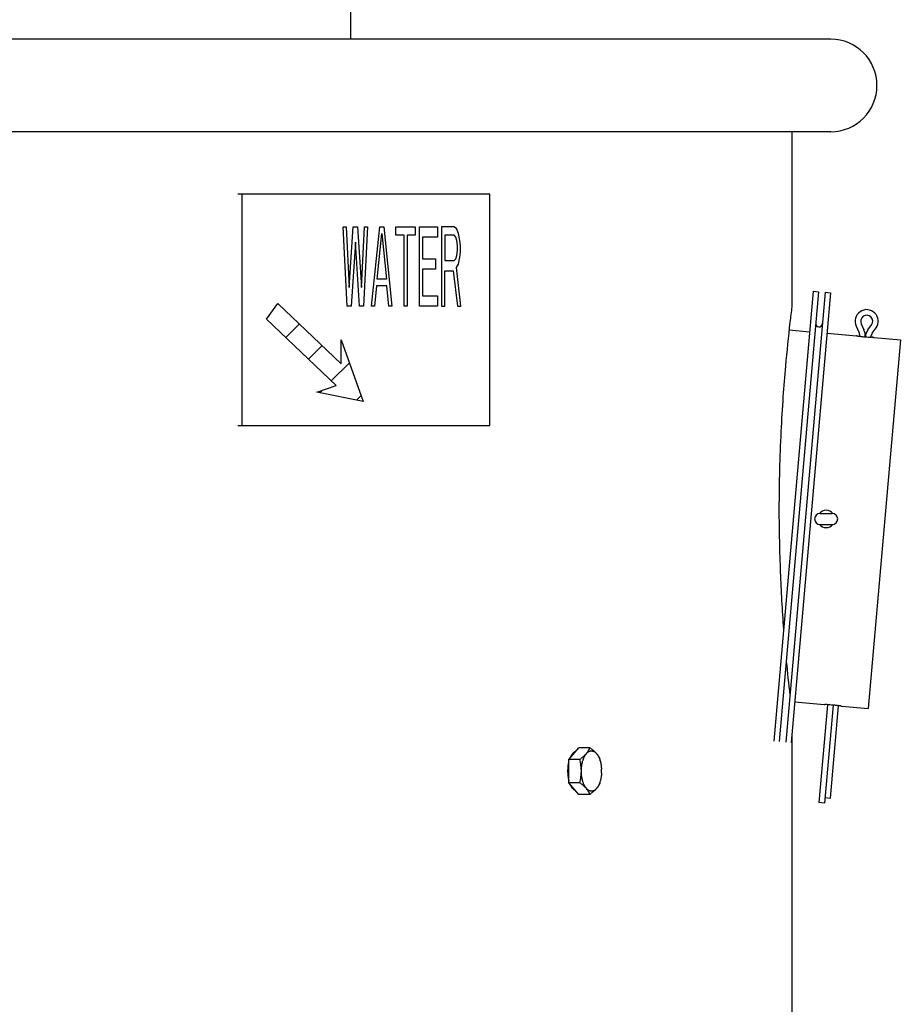
# Model space of a CAD drawing. Units: inches. Extents: x -59.6 to 23.8, y -61 to 23.4.
# Drawn here: x -32.5 to -23, y 2.4 to 13 of the extents above; entities that cross this region are included whole.
import ezdxf

# ---------------------------------------------------------------- set-up
doc = ezdxf.new("R2010")
doc.units = ezdxf.units.IN
doc.header["$LTSCALE"] = 0.935
doc.header["$MEASUREMENT"] = 0
doc.layers.get('0').update_dxf_attribs({"linetype": 'CONTINUOUS'})
doc.layers.add('WINDBAND', color=7, linetype='CONTINUOUS')

msp = doc.modelspace()

# ---------------------------------------------------------------- linework, layer by layer
at = {"color": 3, "linetype": 'CONTINUOUS'}
msp.add_line((-28.913, 12.805), (-28.913, 20.45), dxfattribs=at)
at = {"color": 7, "linetype": 'CONTINUOUS'}
for p, q in [((-27.412, 11.13), (-30.135, 11.13)), ((-30.093, 11.13), (-30.093, 8.63)), ((-27.412, 8.63), (-27.412, 11.13)), ((-28.998, 10.776), (-28.965, 10.776)), ((-28.954, 9.92), (-28.998, 10.776)), ((-28.965, 10.776), (-28.932, 10.121)), ((-28.932, 10.121), (-28.888, 10.776)), ((-28.888, 10.776), (-28.844, 10.776)), ((-28.844, 10.776), (-28.8, 10.121)), ((-28.8, 10.121), (-28.767, 10.776)), ((-28.734, 10.776), (-28.778, 9.92)), ((-28.767, 10.776), (-28.734, 10.776)), ((-28.691, 9.92), (-28.603, 10.776)), ((-28.603, 10.776), (-28.559, 10.776)), ((-28.559, 10.776), (-28.471, 9.92)), ((-28.427, 10.776), (-28.218, 10.776)), ((-28.427, 10.685), (-28.427, 10.776)), ((-28.218, 10.776), (-28.218, 10.685)), ((-28.174, 10.776), (-27.977, 10.776)), ((-28.174, 9.92), (-28.174, 10.776)), ((-27.977, 10.776), (-27.977, 10.666)), ((-27.801, 10.776), (-27.933, 10.776)), ((-27.933, 10.776), (-27.933, 9.92)), ((-27.774, 10.757), (-27.801, 10.776)), ((-27.752, 10.703), (-27.774, 10.757)), ((-28.63, 10.212), (-28.581, 10.703)), ((-28.581, 10.703), (-28.531, 10.212)), ((-28.339, 10.685), (-28.427, 10.685)), ((-28.339, 9.92), (-28.339, 10.685)), ((-28.218, 10.685), (-28.306, 10.685)), ((-28.306, 10.685), (-28.306, 9.92)), ((-27.977, 10.666), (-28.141, 10.666)), ((-28.141, 10.666), (-28.141, 10.43)), ((-27.796, 10.685), (-27.9, 10.685)), ((-27.9, 10.685), (-27.9, 10.412)), ((-27.779, 10.666), (-27.796, 10.685)), ((-27.768, 10.63), (-27.779, 10.666)), ((-27.735, 10.63), (-27.752, 10.703)), ((-28.866, 10.612), (-28.91, 9.92)), ((-28.822, 9.92), (-28.866, 10.612)), ((-27.763, 10.575), (-27.768, 10.63)), ((-27.763, 10.521), (-27.763, 10.575)), ((-27.73, 10.575), (-27.735, 10.63)), ((-27.73, 10.503), (-27.73, 10.575)), ((-28.141, 10.43), (-27.999, 10.43)), ((-27.999, 10.43), (-27.999, 10.321)), ((-27.796, 10.412), (-27.779, 10.43)), ((-27.779, 10.43), (-27.768, 10.466)), ((-27.768, 10.466), (-27.763, 10.521)), ((-27.752, 10.375), (-27.735, 10.448)), ((-27.735, 10.448), (-27.73, 10.503)), ((-27.9, 10.412), (-27.796, 10.412)), ((-27.774, 10.339), (-27.752, 10.375)), ((-27.724, 9.92), (-27.774, 10.339)), ((-27.999, 10.321), (-28.141, 10.321)), ((-28.141, 10.321), (-28.141, 10.03)), ((-27.9, 10.303), (-27.807, 10.303)), ((-27.9, 9.92), (-27.9, 10.303)), ((-27.807, 10.303), (-27.763, 9.92)), ((-28.636, 10.139), (-28.658, 9.92)), ((-28.526, 10.139), (-28.636, 10.139)), ((-28.531, 10.212), (-28.63, 10.212)), ((-28.504, 9.92), (-28.526, 10.139)), ((-28.141, 10.03), (-27.977, 10.03)), ((-27.977, 10.03), (-27.977, 9.92)), ((-23.918, 10.082), (-24.344, 5.22)), ((-23.859, 10.076), (-24.284, 5.215)), ((-23.789, 10.07), (-24.214, 5.209)), ((-23.729, 10.065), (-24.154, 5.204)), ((-23.918, 10.082), (-23.859, 10.076)), ((-23.789, 10.07), (-23.729, 10.065)), ((-29.825, 9.778), (-29.705, 9.948)), ((-29.705, 9.948), (-29.021, 9.295)), ((-28.91, 9.92), (-28.954, 9.92)), ((-28.778, 9.92), (-28.822, 9.92)), ((-28.658, 9.92), (-28.691, 9.92)), ((-28.471, 9.92), (-28.504, 9.92)), ((-28.306, 9.92), (-28.339, 9.92)), ((-27.977, 9.92), (-28.174, 9.92)), ((-27.933, 9.92), (-27.9, 9.92)), ((-27.763, 9.92), (-27.724, 9.92)), ((-29.075, 9.061), (-29.825, 9.778)), ((-23.452, 9.702), (-23.422, 9.639)), ((-23.398, 9.728), (-23.368, 9.665)), ((-23.328, 9.662), (-23.287, 9.719)), ((-23.279, 9.627), (-23.238, 9.684)), ((-24.178, 9.663), (-23.957, 9.643)), ((-23.767, 9.627), (-23.449, 9.599)), ((-23.444, 9.598), (-23.449, 9.599)), ((-23.444, 9.598), (-23.444, 9.598)), ((-23.354, 9.59), (-23.354, 9.588)), ((-23.299, 9.584), (-23.302, 9.584)), ((-23.293, 9.584), (-23.294, 9.584)), ((-23.278, 9.583), (-23.28, 9.583)), ((-23.274, 9.583), (-23.278, 9.583)), ((-23.262, 9.582), (-23.265, 9.582)), ((-23.259, 9.582), (-23.262, 9.582)), ((-23.259, 9.582), (-22.975, 9.557)), ((-29.021, 9.295), (-29.021, 9.555)), ((-29.021, 9.555), (-28.783, 8.89)), ((-22.975, 9.557), (-23.324, 5.573)), ((-29.282, 8.99), (-29.075, 9.061)), ((-28.783, 8.89), (-29.282, 8.99)), ((-30.135, 8.63), (-27.412, 8.63)), ((-23.842, 7.68), (-23.712, 7.68)), ((-23.842, 7.56), (-23.712, 7.56)), ((-24.116, 5.642), (-23.797, 5.614)), ((-23.762, 5.612), (-23.855, 4.555)), ((-23.797, 5.614), (-23.794, 5.614)), ((-23.702, 5.608), (-23.795, 4.55)), ((-23.794, 5.614), (-23.792, 5.614)), ((-23.764, 5.612), (-23.763, 5.612)), ((-23.73, 4.604), (-23.643, 5.602)), ((-23.613, 5.598), (-23.613, 5.598)), ((-23.613, 5.598), (-23.608, 5.597)), ((-23.608, 5.597), (-23.324, 5.573)), ((-26.558, 5.022), (-26.449, 5.148)), ((-26.331, 5.148), (-26.449, 5.148)), ((-26.44, 5.022), (-26.558, 5.022)), ((-26.558, 4.769), (-26.558, 5.022)), ((-26.44, 4.769), (-26.558, 4.769)), ((-26.449, 4.643), (-26.558, 4.769)), ((-26.331, 4.643), (-26.449, 4.643)), ((-23.79, 4.61), (-23.73, 4.604)), ((-23.795, 4.55), (-23.855, 4.555))]:
    msp.add_line(p, q, dxfattribs=at)
at = {"color": 2, "linetype": 'CONTINUOUS'}
for p, q in [((-29.619, 9.58), (-29.473, 9.726)), ((-29.373, 9.345), (-29.227, 9.491)), ((-29.127, 9.111), (-28.932, 9.305)), ((-29.253, 8.985), (-29.229, 9.008)), ((-28.852, 8.904), (-28.805, 8.951))]:
    msp.add_line(p, q, dxfattribs=at)
at = {"color": 7, "linetype": 'CONTINUOUS'}
for centre, radius, start, end in [((-23.339, 9.757), 0.125, 324.3022, 205.6978), ((-23.339, 9.757), 0.065, 324.3022, 205.6978), ((-23.854, 9.73), 0.035, 175, 355), ((-23.184, 11.553), 1.972, 262.4234, 262.8068), ((-23.178, 11.596), 2.016, 262.8046, 263.2609), ((-23.497, 9.603), 0.0833, 355, 25.6978), ((-23.182, 11.56), 1.979, 263.2612, 263.4058), ((-23.178, 11.599), 2.018, 263.4075, 263.9112), ((-23.179, 11.591), 2.011, 263.916, 264.9964), ((-23.497, 9.603), 0.143, 355, 25.6978), ((-23.211, 9.578), 0.143, 144.3022, 175), ((-23.18, 11.58), 1.999, 265.0004, 266.0328), ((-23.179, 11.599), 2.019, 266.035, 266.5072), ((-23.181, 11.564), 1.983, 266.5932, 266.7342), ((-23.211, 9.578), 0.0833, 144.3022, 175), ((-23.179, 11.6), 2.019, 266.7646, 267.1172), ((-23.181, 11.545), 1.965, 267.298, 267.5541), ((-23.842, 7.62), 0.06, 90, 270), ((-23.777, 7.62), 0.0938, 39.5727, 140.9107), ((-23.712, 7.62), 0.06, 270, 90), ((-23.777, 7.62), 0.0938, 219.5727, 320.9107), ((-23.876, 3.639), 1.977, 87.2884, 87.5577), ((-23.877, 3.608), 2.008, 87.1234, 87.2915), ((-23.877, 3.62), 1.996, 86.7584, 87.1231), ((-23.878, 3.599), 2.016, 86.5125, 86.7328), ((-23.876, 3.625), 1.99, 86.0307, 86.5124), ((-23.876, 3.62), 1.995, 84.9995, 86.0332), ((-23.878, 3.605), 2.011, 83.916, 84.9964), ((-23.879, 3.597), 2.018, 83.4075, 83.9112), ((-23.874, 3.636), 1.979, 83.2612, 83.4058), ((-23.879, 3.6), 2.016, 82.8044, 83.2609), ((-23.873, 3.644), 1.971, 82.4234, 82.8066), ((-26.903, 4.851), 0.702, 12.6375, 14.0431), ((-26.637, 4.896), 0.433, 1.3794, 2.6329), ((-26.641, 4.895), 0.436, 358.62, 1.38), ((-26.638, 4.895), 0.433, 357.3681, 358.6198)]:
    msp.add_arc(centre, radius, start, end, dxfattribs=at)
for points, knots in [([(-26.482, 5.11), (-26.484, 5.109), (-26.487, 5.108), (-26.491, 5.106), (-26.496, 5.103), (-26.502, 5.099), (-26.508, 5.094), (-26.513, 5.089), (-26.517, 5.084), (-26.521, 5.079), (-26.527, 5.072), (-26.532, 5.065), (-26.536, 5.057), (-26.541, 5.048), (-26.544, 5.041), (-26.546, 5.036)], [0, 0, 0, 0, 0.049633, 0.100483, 0.15273, 0.206527, 0.319232, 0.378383, 0.439475, 0.502556, 0.567649, 0.703871, 0.775005, 0.848105, 1, 1, 1, 1]), ([(-26.44, 5.022), (-26.437, 5.024), (-26.43, 5.029), (-26.42, 5.037), (-26.41, 5.045), (-26.401, 5.053), (-26.392, 5.061), (-26.384, 5.069), (-26.376, 5.077), (-26.369, 5.085), (-26.362, 5.093), (-26.356, 5.101), (-26.351, 5.109), (-26.346, 5.116), (-26.341, 5.124), (-26.337, 5.132), (-26.334, 5.14), (-26.332, 5.145), (-26.331, 5.148)], [0, 0, 0, 0, 0.076232, 0.15117, 0.224636, 0.296449, 0.366429, 0.43441, 0.500254, 0.563872, 0.625227, 0.684352, 0.741335, 0.796318, 0.849479, 0.901013, 0.951124, 1, 1, 1, 1]), ([(-26.408, 4.786), (-26.409, 4.79), (-26.411, 4.796), (-26.414, 4.809), (-26.417, 4.826), (-26.42, 4.846), (-26.422, 4.867), (-26.423, 4.888), (-26.423, 4.91), (-26.422, 4.931), (-26.42, 4.948), (-26.418, 4.962), (-26.415, 4.975), (-26.412, 4.992), (-26.407, 5.007), (-26.403, 5.019), (-26.4, 5.028), (-26.397, 5.036), (-26.393, 5.044), (-26.39, 5.052), (-26.386, 5.059), (-26.382, 5.066), (-26.377, 5.073), (-26.373, 5.079), (-26.368, 5.084), (-26.364, 5.089), (-26.359, 5.094), (-26.354, 5.098), (-26.349, 5.102), (-26.344, 5.105), (-26.339, 5.108), (-26.333, 5.11), (-26.328, 5.112), (-26.323, 5.113), (-26.317, 5.113), (-26.312, 5.114), (-26.307, 5.113), (-26.301, 5.112), (-26.296, 5.111), (-26.291, 5.109), (-26.285, 5.106), (-26.28, 5.103), (-26.275, 5.1), (-26.27, 5.095), (-26.265, 5.091), (-26.261, 5.086), (-26.256, 5.081), (-26.252, 5.075), (-26.247, 5.068), (-26.243, 5.062), (-26.239, 5.055), (-26.235, 5.047), (-26.23, 5.036), (-26.226, 5.025), (-26.222, 5.014), (-26.22, 5.008), (-26.219, 5.004)], [0, 0, 0, 0, 0.018436, 0.037213, 0.075636, 0.114993, 0.155025, 0.195445, 0.235963, 0.276286, 0.316125, 0.335776, 0.355203, 0.393245, 0.430006, 0.447839, 0.46527, 0.482277, 0.498839, 0.514941, 0.530565, 0.545703, 0.560346, 0.574492, 0.588143, 0.601306, 0.613993, 0.626224, 0.638025, 0.64943, 0.660479, 0.671221, 0.681713, 0.692016, 0.702199, 0.712334, 0.722493, 0.732748, 0.74317, 0.753822, 0.764763, 0.776044, 0.787709, 0.799794, 0.812326, 0.825329, 0.838816, 0.852796, 0.867274, 0.882248, 0.89771, 0.913653, 0.930063, 0.964219, 0.981923, 1, 1, 1, 1]), ([(-26.331, 5.148), (-26.327, 5.145), (-26.321, 5.14), (-26.311, 5.132), (-26.301, 5.125), (-26.292, 5.117), (-26.283, 5.109), (-26.274, 5.101), (-26.267, 5.093), (-26.259, 5.085), (-26.253, 5.077), (-26.247, 5.069), (-26.241, 5.061), (-26.236, 5.053), (-26.232, 5.045), (-26.228, 5.037), (-26.225, 5.029), (-26.223, 5.024), (-26.222, 5.022)], [0, 0, 0, 0, 0.076232, 0.15117, 0.224636, 0.296449, 0.366429, 0.43441, 0.500254, 0.563872, 0.625227, 0.684352, 0.741335, 0.796318, 0.849479, 0.901013, 0.951124, 1, 1, 1, 1]), ([(-26.44, 4.769), (-26.438, 4.78), (-26.434, 4.795), (-26.43, 4.816), (-26.428, 4.832), (-26.426, 4.848), (-26.425, 4.861), (-26.424, 4.871), (-26.423, 4.882), (-26.423, 4.895), (-26.423, 4.909), (-26.424, 4.919), (-26.425, 4.93), (-26.426, 4.943), (-26.428, 4.959), (-26.43, 4.975), (-26.434, 4.996), (-26.438, 5.011), (-26.44, 5.022)], [0, 0, 0, 0, 0.124454, 0.186842, 0.24933, 0.311907, 0.37456, 0.405908, 0.437267, 0.5, 0.562733, 0.594092, 0.62544, 0.688093, 0.75067, 0.813158, 0.875546, 1, 1, 1, 1]), ([(-26.219, 5.004), (-26.218, 5.001), (-26.217, 4.994), (-26.213, 4.98), (-26.21, 4.961), (-26.207, 4.939), (-26.206, 4.923), (-26.205, 4.915)], [0, 0, 0, 0, 0.118595, 0.239575, 0.487496, 0.74166, 1, 1, 1, 1]), ([(-26.558, 5), (-26.559, 4.996), (-26.561, 4.988), (-26.564, 4.976), (-26.567, 4.963), (-26.569, 4.945), (-26.571, 4.923), (-26.572, 4.895), (-26.571, 4.873), (-26.57, 4.855), (-26.568, 4.841), (-26.566, 4.828), (-26.564, 4.815), (-26.561, 4.803), (-26.559, 4.794), (-26.558, 4.79)], [0, 0, 0, 0, 0.0593, 0.119858, 0.18151, 0.244089, 0.371291, 0.500006, 0.62872, 0.692609, 0.755929, 0.818497, 0.880147, 0.940712, 1, 1, 1, 1]), ([(-26.205, 4.876), (-26.206, 4.87), (-26.206, 4.858), (-26.208, 4.842), (-26.21, 4.825), (-26.214, 4.809), (-26.217, 4.794), (-26.222, 4.779), (-26.226, 4.765), (-26.232, 4.751), (-26.238, 4.739), (-26.243, 4.729), (-26.248, 4.722), (-26.252, 4.715), (-26.258, 4.708), (-26.266, 4.699), (-26.274, 4.692), (-26.282, 4.687), (-26.289, 4.683), (-26.295, 4.681), (-26.299, 4.679), (-26.303, 4.678), (-26.307, 4.678), (-26.312, 4.677), (-26.316, 4.677), (-26.32, 4.678), (-26.325, 4.679), (-26.329, 4.68), (-26.335, 4.681), (-26.342, 4.685), (-26.349, 4.689), (-26.354, 4.693), (-26.359, 4.697), (-26.364, 4.702), (-26.369, 4.708), (-26.374, 4.714), (-26.38, 4.722), (-26.387, 4.733), (-26.393, 4.745), (-26.399, 4.758), (-26.404, 4.772), (-26.407, 4.782), (-26.408, 4.786)], [0, 0, 0, 0, 0.042992, 0.085551, 0.127482, 0.168599, 0.208724, 0.247691, 0.285351, 0.321571, 0.356241, 0.389276, 0.405166, 0.420629, 0.450269, 0.478229, 0.504585, 0.529471, 0.553087, 0.564507, 0.575715, 0.586755, 0.597672, 0.608516, 0.619335, 0.630182, 0.641105, 0.652153, 0.663373, 0.686479, 0.710739, 0.723381, 0.736392, 0.763584, 0.777798, 0.792434, 0.822977, 0.855222, 0.889128, 0.924632, 0.961641, 1, 1, 1, 1]), ([(-26.482, 4.681), (-26.483, 4.681), (-26.486, 4.683), (-26.493, 4.686), (-26.499, 4.689), (-26.504, 4.694), (-26.51, 4.699), (-26.516, 4.705), (-26.521, 4.711), (-26.525, 4.717), (-26.529, 4.722), (-26.534, 4.73), (-26.54, 4.741), (-26.544, 4.75), (-26.546, 4.755)], [0, 0, 0, 0, 0.049569, 0.100348, 0.206191, 0.261615, 0.31884, 0.438989, 0.502068, 0.567178, 0.634332, 0.703522, 0.847885, 1, 1, 1, 1]), ([(-26.331, 4.643), (-26.332, 4.646), (-26.334, 4.651), (-26.337, 4.659), (-26.341, 4.667), (-26.346, 4.674), (-26.351, 4.682), (-26.356, 4.69), (-26.362, 4.698), (-26.369, 4.706), (-26.376, 4.714), (-26.384, 4.722), (-26.392, 4.73), (-26.401, 4.738), (-26.41, 4.746), (-26.42, 4.754), (-26.43, 4.762), (-26.437, 4.767), (-26.44, 4.769)], [0, 0, 0, 0, 0.048876, 0.098987, 0.150521, 0.203682, 0.258665, 0.315648, 0.374773, 0.436128, 0.499746, 0.56559, 0.633571, 0.703551, 0.775364, 0.84883, 0.923768, 1, 1, 1, 1]), ([(-26.222, 4.769), (-26.223, 4.767), (-26.225, 4.762), (-26.228, 4.754), (-26.232, 4.746), (-26.236, 4.738), (-26.241, 4.73), (-26.247, 4.722), (-26.253, 4.714), (-26.259, 4.706), (-26.267, 4.698), (-26.274, 4.69), (-26.283, 4.682), (-26.292, 4.674), (-26.301, 4.666), (-26.311, 4.659), (-26.321, 4.651), (-26.327, 4.646), (-26.331, 4.643)], [0, 0, 0, 0, 0.048876, 0.098987, 0.150521, 0.203682, 0.258665, 0.315648, 0.374773, 0.436128, 0.499746, 0.56559, 0.633571, 0.703551, 0.775364, 0.84883, 0.923768, 1, 1, 1, 1])]:
    msp.add_open_spline(points, degree=3, knots=knots, dxfattribs=at)
at = {"layer": 'WINDBAND', "color": 7, "linetype": 'CONTINUOUS'}
for p, q in [((-23.728, 12.805), (-59.128, 12.805)), ((-23.728, 11.805), (-59.128, 11.805)), ((-24.148, 11.805), (-24.148, 9.913)), ((-24.148, 5.28), (-24.148, 2.069))]:
    msp.add_line(p, q, dxfattribs=at)
for centre, radius, start, end in [((-23.728, 12.305), 0.5, 270, 90), ((-6.575, 7.765), 17.713, 185.4559, 186.6398)]:
    msp.add_arc(centre, radius, start, end, dxfattribs=at)
for points, knots in [([(-24.148, 9.913), (-24.155, 9.857), (-24.181, 9.644), (-24.214, 9.32), (-24.246, 8.926), (-24.268, 8.552), (-24.283, 8.147), (-24.287, 7.868), (-24.287, 7.725)], [0, 0, 0, 0, 0.076577, 0.293835, 0.445308, 0.617958, 0.805238, 1, 1, 1, 1]), ([(-24.287, 7.725), (-24.287, 7.61), (-24.284, 7.383), (-24.271, 6.951), (-24.253, 6.634), (-24.238, 6.43)], [0, 0, 0, 0, 0.266404, 0.526131, 1, 1, 1, 1])]:
    msp.add_open_spline(points, degree=3, knots=knots, dxfattribs=at)

doc.saveas('drawing.dxf')
